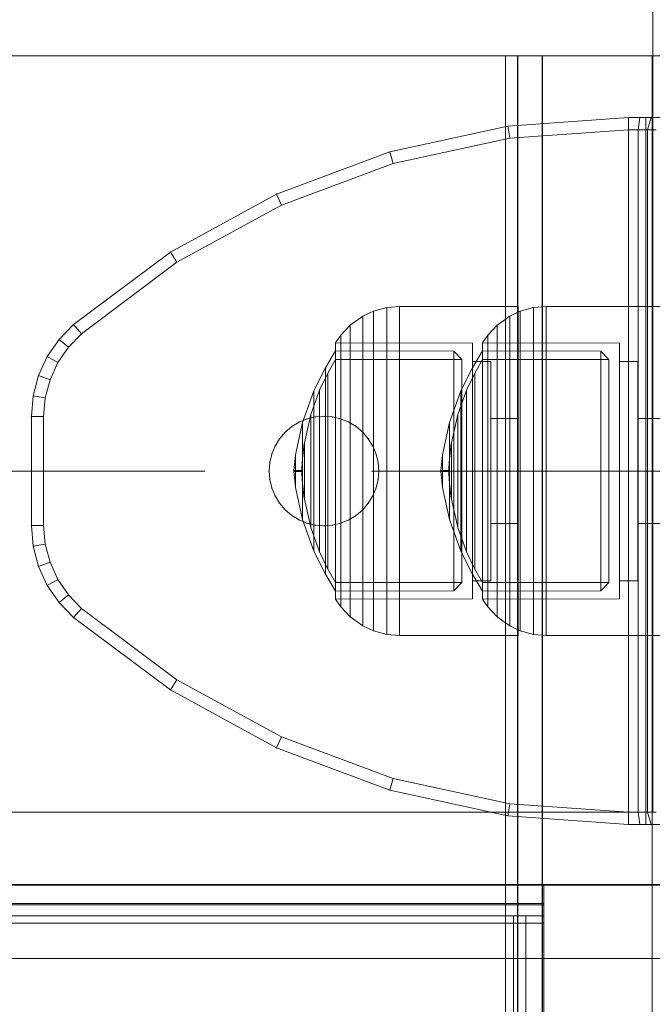
# Model space of a CAD drawing. Units: millimetres. Extents: x -1196 to 6174, y -524 to 7805.
# Drawn here: x 4535 to 4587, y 3762 to 3843 of the extents above; entities that cross this region are included whole.
import ezdxf

# ---------------------------------------------------------------- set-up
doc = ezdxf.new("R2010")
doc.units = ezdxf.units.MM
for name, pattern in [('Dashed', [56.444445, 28.222222, -28.222222]), ('Dot & Dashed', [67.027776, 35.277777, -17.638888, 0, -14.111111]), ('Wipeout_Contour', [1000, 0, -1000])]:
    doc.linetypes.add(name, pattern=pattern)
for name, color, linetype, lineweight in [('2D Drafting - General_Pen_No__101', 7, 'Continuous', 20), ('2D Drafting - General_Pen_No__62', 7, 'Continuous', 20), ('Interior - Furniture _Pen_No__101', 7, 'Continuous', 20), ('Interior - Furniture _Pen_No__87', 7, 'Continuous', 20), ('Interior - Furniture _Pen_No__89', 7, 'Continuous', 20), ('Structural - Bearing_Pen_No__69', 7, 'Continuous', 20), ('Structural - Bearing_Pen_No__87', 7, 'Continuous', 20), ('Structural - Bearing_Pen_No__89', 7, 'Continuous', 20), ('Structural - Bearing_Pen_No__90', 7, 'Continuous', 20)]:
    doc.layers.add(name, color=color, linetype=linetype, lineweight=lineweight)
for name, color, linetype in [('Dimensions', 7, 'Continuous'), ('Interior - Furniture', 7, 'Continuous'), ('Structural - Bearing', 7, 'Continuous')]:
    doc.layers.add(name, color=color, linetype=linetype)
doc.styles.get("Standard").update_dxf_attribs({"font": 'arial.ttf'})
doc.dimstyles.new('Leikkiset keinu', dxfattribs={"dimtxt": 150, "dimasz": 2.5, "dimexe": 0.06, "dimexo": 0.625, "dimtad": 0, "dimtih": 1, "dimtoh": 1, "dimdec": 0, "dimtxsty": 'Standard', "dimcen": 2.5, "dimadec": 0, "dimazin": 0, "dimtfac": 1, "dimtmove": 0, "dimatfit": 3, "dimfxl": 1, "dimarcsym": 0})

# ---------------------------------------------------------------- blocks, each defined once
blk = doc.blocks.new('Slab_13', base_point=(1842, 243))
at = {"layer": 'Structural - Bearing_Pen_No__89', "linetype": 'Continuous', "flags": 128}
blk.add_lwpolyline([(1842, 243), (1917, 243), (1917, 318), (2403, 318), (2403, 243), (2478, 243), (2478, -243), (2403, -243), (2403, -318), (1917, -318), (1917, -243), (1842, -243)], close=True, dxfattribs=at)
blk = doc.blocks.new('Wall_24', base_point=(1911, -324))
at = {"color": 254, "linetype": 'Wipeout_Contour', "lineweight": 0, "ltscale": 8736.142588}
blk.add_wipeout([(1911, -324), (2409, -324), (2403, -318), (1917, -318)], dxfattribs=at).dxf.layer = 'Structural - Bearing'
at = {"layer": 'Structural - Bearing_Pen_No__87', "linetype": 'Continuous', "flags": 128}
for points in [[(2403, -318), (1917, -318)], [(1911, -324), (2409, -324)]]:
    blk.add_lwpolyline(points, dxfattribs=at)
blk = doc.blocks.new('A06_333(1)')
at = {"layer": 'Interior - Furniture _Pen_No__101', "linetype": 'Continuous'}
for p, q in [((36.592, -29, 29), (35.219, -29, 29)), ((35.219, -29, 29), (36.592, -29, 29)), ((36.146, -29, 29), (35.276, -29, 29)), ((35.276, -29, 29), (36.146, -29, 29)), ((37.061, -29, 29), (36.146, -29, 29)), ((36.455, -30, 29), (36.146, -29, 29)), ((36.146, -29, 29), (37.061, -29, 29)), ((36.592, -87, 29), (36.592, -29, 29)), ((38, -29, 29), (36.592, -29, 29)), ((36.592, -29, 29), (36.592, -87, 29)), ((36.592, -29, 29), (38, -29, 29)), ((38, -29, 29), (37.061, -29, 29)), ((37.061, -29, 29), (38, -29, 29)), ((37.218, -30, 29), (37.061, -29, 29)), ((38, -87, 29), (38, -29, 29)), ((38, -29, 29), (38, -87, 29)), ((47.897, -29.707, 29), (38, -29, 29)), ((47.897, -29.707, 29), (38, -29, 29)), ((38, -29, 29), (47.897, -29.707, 29)), ((38, -30, 29), (38, -29, 29)), ((38, -29, 29), (47.897, -29.707, 29)), ((38, -29, 29), (38, -30, 29)), ((47.897, -29.707, 29), (47.754, -30.697, 29)), ((47.754, -30.697, 29), (47.897, -29.707, 29)), ((57.592, -31.815, 29), (47.897, -29.707, 29)), ((47.897, -29.707, 29), (57.592, -31.815, 29)), ((57.592, -31.815, 29), (47.897, -29.707, 29)), ((47.897, -29.707, 29), (57.592, -31.815, 29)), ((35.73, -30, 29), (36.455, -30, 29)), ((36.455, -30, 29), (35.73, -30, 29)), ((36.455, -86, 29), (36.455, -30, 29)), ((36.455, -30, 29), (37.218, -30, 29)), ((37.218, -30, 29), (36.455, -30, 29)), ((37.218, -30, 29), (38, -30, 29)), ((37.218, -86, 29), (37.218, -30, 29)), ((38, -30, 29), (37.218, -30, 29)), ((38, -30, 29), (38, -86, 29)), ((38, -86, 29), (38, -30, 29)), ((38, -30, 29), (47.754, -30.697, 29)), ((47.754, -30.697, 29), (38, -30, 29)), ((47.754, -30.697, 29), (57.311, -32.774, 29)), ((57.311, -32.774, 29), (47.754, -30.697, 29)), ((57.311, -32.774, 29), (57.592, -31.815, 29)), ((57.592, -31.815, 29), (57.311, -32.774, 29)), ((66.889, -35.28, 29), (57.592, -31.815, 29)), ((66.889, -35.28, 29), (57.592, -31.815, 29)), ((57.592, -31.815, 29), (66.889, -35.28, 29)), ((57.592, -31.815, 29), (66.889, -35.28, 29)), ((57.311, -32.774, 29), (66.474, -36.19, 29)), ((66.474, -36.19, 29), (57.311, -32.774, 29)), ((66.474, -36.19, 29), (66.889, -35.28, 29)), ((66.889, -35.28, 29), (66.474, -36.19, 29)), ((75.599, -40.032, 29), (66.889, -35.28, 29)), ((75.599, -40.032, 29), (66.889, -35.28, 29)), ((66.889, -35.28, 29), (75.599, -40.032, 29)), ((66.889, -35.28, 29), (75.599, -40.032, 29)), ((66.474, -36.19, 29), (75.059, -40.873, 29)), ((75.059, -40.873, 29), (66.474, -36.19, 29)), ((75.599, -40.032, 29), (75.059, -40.873, 29)), ((75.059, -40.873, 29), (75.599, -40.032, 29)), ((83.545, -45.974, 29), (75.599, -40.032, 29)), ((75.599, -40.032, 29), (83.545, -45.974, 29)), ((83.545, -45.974, 29), (75.599, -40.032, 29)), ((75.599, -40.032, 29), (83.545, -45.974, 29)), ((75.059, -40.873, 29), (82.89, -46.73, 29)), ((82.89, -46.73, 29), (75.059, -40.873, 29)), ((83.545, -45.974, 29), (82.89, -46.73, 29)), ((82.89, -46.73, 29), (83.545, -45.974, 29)), ((84.739, -47.202, 29), (83.545, -45.974, 29)), ((84.739, -47.202, 29), (83.545, -45.974, 29)), ((83.545, -45.974, 29), (84.739, -47.202, 29)), ((83.545, -45.974, 29), (84.739, -47.202, 29)), ((82.89, -46.73, 29), (83.965, -47.835, 29)), ((83.965, -47.835, 29), (82.89, -46.73, 29)), ((84.739, -47.202, 29), (83.965, -47.835, 29)), ((83.965, -47.835, 29), (84.739, -47.202, 29)), ((85.706, -48.615, 29), (84.739, -47.202, 29)), ((85.706, -48.615, 29), (84.739, -47.202, 29)), ((84.739, -47.202, 29), (85.706, -48.615, 29)), ((84.739, -47.202, 29), (85.706, -48.615, 29)), ((83.965, -47.835, 29), (84.835, -49.107, 29)), ((84.835, -49.107, 29), (83.965, -47.835, 29)), ((85.706, -48.615, 29), (84.835, -49.107, 29)), ((84.835, -49.107, 29), (85.706, -48.615, 29)), ((84.835, -49.107, 29), (85.476, -50.509, 29)), ((85.476, -50.509, 29), (84.835, -49.107, 29)), ((86.418, -50.172, 29), (85.706, -48.615, 29)), ((85.706, -48.615, 29), (86.418, -50.172, 29)), ((86.418, -50.172, 29), (85.706, -48.615, 29)), ((85.706, -48.615, 29), (86.418, -50.172, 29)), ((85.476, -50.509, 29), (86.418, -50.172, 29)), ((86.418, -50.172, 29), (85.476, -50.509, 29)), ((85.476, -50.509, 29), (85.868, -51.999, 29)), ((85.868, -51.999, 29), (85.476, -50.509, 29)), ((86.853, -51.829, 29), (86.418, -50.172, 29)), ((86.418, -50.172, 29), (86.853, -51.829, 29)), ((86.853, -51.829, 29), (86.418, -50.172, 29)), ((86.418, -50.172, 29), (86.853, -51.829, 29)), ((86.853, -51.829, 29), (85.868, -51.999, 29)), ((85.868, -51.999, 29), (86.853, -51.829, 29)), ((85.868, -51.999, 29), (86, -53.535, 29)), ((86, -53.535, 29), (85.868, -51.999, 29)), ((87, -53.535, 29), (86.853, -51.829, 29)), ((87, -53.535, 29), (86.853, -51.829, 29)), ((86.853, -51.829, 29), (87, -53.535, 29)), ((86.853, -51.829, 29), (87, -53.535, 29)), ((60.957, -53.99, 29), (60.355, -54.359, 29)), ((60.355, -54.359, 29), (60.957, -53.99, 29)), ((60.957, -53.99, 29), (60.355, -54.359, 29)), ((60.355, -54.359, 29), (60.957, -53.99, 29)), ((60.957, -53.99, 29), (61.609, -53.72, 29)), ((61.609, -53.72, 29), (60.957, -53.99, 29)), ((61.609, -53.72, 29), (60.957, -53.99, 29)), ((60.957, -53.99, 29), (61.609, -53.72, 29)), ((61.609, -53.72, 29), (62.296, -53.555, 29)), ((62.296, -53.555, 29), (61.609, -53.72, 29)), ((62.296, -53.555, 29), (61.609, -53.72, 29)), ((61.609, -53.72, 29), (62.296, -53.555, 29)), ((63, -53.5, 29), (62.296, -53.555, 29)), ((62.296, -53.555, 29), (63, -53.5, 29)), ((63, -53.5, 29), (62.296, -53.555, 29)), ((62.296, -53.555, 29), (63, -53.5, 29)), ((63.704, -53.555, 29), (63, -53.5, 29)), ((63, -53.5, 29), (63.704, -53.555, 29)), ((63, -53.5, 29), (63.704, -53.555, 29)), ((63.704, -53.555, 29), (63, -53.5, 29)), ((64.391, -53.72, 29), (63.704, -53.555, 29)), ((63.704, -53.555, 29), (64.391, -53.72, 29)), ((64.391, -53.72, 29), (63.704, -53.555, 29)), ((63.704, -53.555, 29), (64.391, -53.72, 29)), ((65.043, -53.99, 29), (64.391, -53.72, 29)), ((64.391, -53.72, 29), (65.043, -53.99, 29)), ((64.391, -53.72, 29), (65.043, -53.99, 29)), ((65.043, -53.99, 29), (64.391, -53.72, 29)), ((65.645, -54.359, 29), (65.043, -53.99, 29)), ((65.043, -53.99, 29), (65.645, -54.359, 29)), ((65.043, -53.99, 29), (65.645, -54.359, 29)), ((65.645, -54.359, 29), (65.043, -53.99, 29)), ((86, -53.535, 29), (86, -62.465, 29)), ((87, -53.535, 29), (86, -53.535, 29)), ((86, -62.465, 29), (86, -53.535, 29)), ((86, -53.535, 29), (87, -53.535, 29)), ((87, -62.465, 29), (87, -53.535, 29)), ((87, -53.535, 29), (87, -62.465, 29)), ((87, -62.465, 29), (87, -53.535, 29)), ((87, -53.535, 29), (87, -62.465, 29)), ((59.818, -54.818, 29), (59.359, -55.355, 29)), ((59.359, -55.355, 29), (59.818, -54.818, 29)), ((59.818, -54.818, 29), (59.359, -55.355, 29)), ((59.359, -55.355, 29), (59.818, -54.818, 29)), ((59.818, -54.818, 29), (60.355, -54.359, 29)), ((60.355, -54.359, 29), (59.818, -54.818, 29)), ((60.355, -54.359, 29), (59.818, -54.818, 29)), ((59.818, -54.818, 29), (60.355, -54.359, 29)), ((66.182, -54.818, 29), (65.645, -54.359, 29)), ((65.645, -54.359, 29), (66.182, -54.818, 29)), ((66.182, -54.818, 29), (65.645, -54.359, 29)), ((65.645, -54.359, 29), (66.182, -54.818, 29)), ((66.641, -55.355, 29), (66.182, -54.818, 29)), ((66.182, -54.818, 29), (66.641, -55.355, 29)), ((66.182, -54.818, 29), (66.641, -55.355, 29)), ((66.641, -55.355, 29), (66.182, -54.818, 29)), ((58.99, -55.957, 29), (59.359, -55.355, 29)), ((59.359, -55.355, 29), (58.99, -55.957, 29)), ((59.359, -55.355, 29), (58.99, -55.957, 29)), ((58.99, -55.957, 29), (59.359, -55.355, 29)), ((67.01, -55.957, 29), (66.641, -55.355, 29)), ((66.641, -55.355, 29), (67.01, -55.957, 29)), ((67.01, -55.957, 29), (66.641, -55.355, 29)), ((66.641, -55.355, 29), (67.01, -55.957, 29)), ((58.72, -56.609, 29), (58.99, -55.957, 29)), ((58.99, -55.957, 29), (58.72, -56.609, 29)), ((58.99, -55.957, 29), (58.72, -56.609, 29)), ((58.72, -56.609, 29), (58.99, -55.957, 29)), ((67.28, -56.609, 29), (67.01, -55.957, 29)), ((67.01, -55.957, 29), (67.28, -56.609, 29)), ((67.01, -55.957, 29), (67.28, -56.609, 29)), ((67.28, -56.609, 29), (67.01, -55.957, 29)), ((58.5, -58, 29), (58.555, -57.296, 29)), ((58.555, -57.296, 29), (58.5, -58, 29)), ((58.555, -57.296, 29), (58.5, -58, 29)), ((58.5, -58, 29), (58.555, -57.296, 29)), ((58.72, -56.609, 29), (58.555, -57.296, 29)), ((58.555, -57.296, 29), (58.72, -56.609, 29)), ((58.72, -56.609, 29), (58.555, -57.296, 29)), ((58.555, -57.296, 29), (58.72, -56.609, 29)), ((67.445, -57.296, 29), (67.28, -56.609, 29)), ((67.28, -56.609, 29), (67.445, -57.296, 29)), ((67.28, -56.609, 29), (67.445, -57.296, 29)), ((67.445, -57.296, 29), (67.28, -56.609, 29)), ((67.5, -58, 29), (67.445, -57.296, 29)), ((67.445, -57.296, 29), (67.5, -58, 29)), ((67.445, -57.296, 29), (67.5, -58, 29)), ((67.5, -58, 29), (67.445, -57.296, 29)), ((58.5, -58, 29), (58.555, -58.704, 29)), ((58.555, -58.704, 29), (58.5, -58, 29)), ((58.5, -58, 29), (58.555, -58.704, 29)), ((58.555, -58.704, 29), (58.5, -58, 29)), ((67.445, -58.704, 29), (67.5, -58, 29)), ((67.5, -58, 29), (67.445, -58.704, 29)), ((67.5, -58, 29), (67.445, -58.704, 29)), ((67.445, -58.704, 29), (67.5, -58, 29)), ((58.72, -59.391, 29), (58.555, -58.704, 29)), ((58.555, -58.704, 29), (58.72, -59.391, 29)), ((58.555, -58.704, 29), (58.72, -59.391, 29)), ((58.72, -59.391, 29), (58.555, -58.704, 29)), ((67.28, -59.391, 29), (67.445, -58.704, 29)), ((67.445, -58.704, 29), (67.28, -59.391, 29)), ((67.28, -59.391, 29), (67.445, -58.704, 29)), ((67.445, -58.704, 29), (67.28, -59.391, 29)), ((58.99, -60.043, 29), (58.72, -59.391, 29)), ((58.72, -59.391, 29), (58.99, -60.043, 29)), ((58.72, -59.391, 29), (58.99, -60.043, 29)), ((58.99, -60.043, 29), (58.72, -59.391, 29)), ((67.01, -60.043, 29), (67.28, -59.391, 29)), ((67.28, -59.391, 29), (67.01, -60.043, 29)), ((67.28, -59.391, 29), (67.01, -60.043, 29)), ((67.01, -60.043, 29), (67.28, -59.391, 29)), ((58.99, -60.043, 29), (59.359, -60.645, 29)), ((59.359, -60.645, 29), (58.99, -60.043, 29)), ((58.99, -60.043, 29), (59.359, -60.645, 29)), ((59.359, -60.645, 29), (58.99, -60.043, 29)), ((66.641, -60.645, 29), (67.01, -60.043, 29)), ((67.01, -60.043, 29), (66.641, -60.645, 29)), ((67.01, -60.043, 29), (66.641, -60.645, 29)), ((66.641, -60.645, 29), (67.01, -60.043, 29)), ((59.818, -61.182, 29), (59.359, -60.645, 29)), ((59.359, -60.645, 29), (59.818, -61.182, 29)), ((59.359, -60.645, 29), (59.818, -61.182, 29)), ((59.818, -61.182, 29), (59.359, -60.645, 29)), ((59.818, -61.182, 29), (60.355, -61.641, 29)), ((60.355, -61.641, 29), (59.818, -61.182, 29)), ((59.818, -61.182, 29), (60.355, -61.641, 29)), ((60.355, -61.641, 29), (59.818, -61.182, 29)), ((65.645, -61.641, 29), (66.182, -61.182, 29)), ((66.182, -61.182, 29), (65.645, -61.641, 29)), ((66.182, -61.182, 29), (65.645, -61.641, 29)), ((65.645, -61.641, 29), (66.182, -61.182, 29)), ((66.182, -61.182, 29), (66.641, -60.645, 29)), ((66.641, -60.645, 29), (66.182, -61.182, 29)), ((66.182, -61.182, 29), (66.641, -60.645, 29)), ((66.641, -60.645, 29), (66.182, -61.182, 29)), ((60.957, -62.01, 29), (60.355, -61.641, 29)), ((60.355, -61.641, 29), (60.957, -62.01, 29)), ((60.355, -61.641, 29), (60.957, -62.01, 29)), ((60.957, -62.01, 29), (60.355, -61.641, 29)), ((61.609, -62.28, 29), (60.957, -62.01, 29)), ((60.957, -62.01, 29), (61.609, -62.28, 29)), ((60.957, -62.01, 29), (61.609, -62.28, 29)), ((61.609, -62.28, 29), (60.957, -62.01, 29)), ((64.391, -62.28, 29), (65.043, -62.01, 29)), ((65.043, -62.01, 29), (64.391, -62.28, 29)), ((65.043, -62.01, 29), (64.391, -62.28, 29)), ((64.391, -62.28, 29), (65.043, -62.01, 29)), ((65.043, -62.01, 29), (65.645, -61.641, 29)), ((65.645, -61.641, 29), (65.043, -62.01, 29)), ((65.043, -62.01, 29), (65.645, -61.641, 29)), ((65.645, -61.641, 29), (65.043, -62.01, 29)), ((61.609, -62.28, 29), (62.296, -62.445, 29)), ((62.296, -62.445, 29), (61.609, -62.28, 29)), ((61.609, -62.28, 29), (62.296, -62.445, 29)), ((62.296, -62.445, 29), (61.609, -62.28, 29)), ((63, -62.5, 29), (62.296, -62.445, 29)), ((62.296, -62.445, 29), (63, -62.5, 29)), ((62.296, -62.445, 29), (63, -62.5, 29)), ((63, -62.5, 29), (62.296, -62.445, 29)), ((63, -62.5, 29), (63.704, -62.445, 29)), ((63.704, -62.445, 29), (63, -62.5, 29)), ((63, -62.5, 29), (63.704, -62.445, 29)), ((63.704, -62.445, 29), (63, -62.5, 29)), ((63.704, -62.445, 29), (64.391, -62.28, 29)), ((64.391, -62.28, 29), (63.704, -62.445, 29)), ((64.391, -62.28, 29), (63.704, -62.445, 29)), ((63.704, -62.445, 29), (64.391, -62.28, 29)), ((86, -62.465, 29), (85.868, -64.001, 29)), ((85.868, -64.001, 29), (86, -62.465, 29)), ((87, -62.465, 29), (86, -62.465, 29)), ((86, -62.465, 29), (87, -62.465, 29)), ((86.853, -64.171, 29), (87, -62.465, 29)), ((86.853, -64.171, 29), (87, -62.465, 29)), ((87, -62.465, 29), (86.853, -64.171, 29)), ((87, -62.465, 29), (86.853, -64.171, 29)), ((85.868, -64.001, 29), (85.476, -65.491, 29)), ((85.476, -65.491, 29), (85.868, -64.001, 29)), ((86.853, -64.171, 29), (85.868, -64.001, 29)), ((85.868, -64.001, 29), (86.853, -64.171, 29)), ((86.418, -65.828, 29), (86.853, -64.171, 29)), ((86.418, -65.828, 29), (86.853, -64.171, 29)), ((86.853, -64.171, 29), (86.418, -65.828, 29)), ((86.853, -64.171, 29), (86.418, -65.828, 29)), ((85.476, -65.491, 29), (84.835, -66.893, 29)), ((84.835, -66.893, 29), (85.476, -65.491, 29)), ((85.476, -65.491, 29), (86.418, -65.828, 29)), ((86.418, -65.828, 29), (85.476, -65.491, 29)), ((85.706, -67.385, 29), (86.418, -65.828, 29)), ((86.418, -65.828, 29), (85.706, -67.385, 29)), ((85.706, -67.385, 29), (86.418, -65.828, 29)), ((86.418, -65.828, 29), (85.706, -67.385, 29)), ((84.835, -66.893, 29), (83.965, -68.165, 29)), ((83.965, -68.165, 29), (84.835, -66.893, 29)), ((85.706, -67.385, 29), (84.835, -66.893, 29)), ((84.835, -66.893, 29), (85.706, -67.385, 29)), ((84.739, -68.798, 29), (85.706, -67.385, 29)), ((85.706, -67.385, 29), (84.739, -68.798, 29)), ((84.739, -68.798, 29), (85.706, -67.385, 29)), ((85.706, -67.385, 29), (84.739, -68.798, 29)), ((83.965, -68.165, 29), (82.89, -69.27, 29)), ((82.89, -69.27, 29), (83.965, -68.165, 29)), ((84.739, -68.798, 29), (83.965, -68.165, 29)), ((82.89, -69.27, 29), (75.059, -75.127, 29)), ((75.059, -75.127, 29), (82.89, -69.27, 29)), ((83.545, -70.026, 29), (82.89, -69.27, 29)), ((82.89, -69.27, 29), (83.545, -70.026, 29)), ((83.545, -70.026, 29), (84.739, -68.798, 29)), ((83.545, -70.026, 29), (84.739, -68.798, 29)), ((84.739, -68.798, 29), (83.545, -70.026, 29)), ((84.739, -68.798, 29), (83.545, -70.026, 29)), ((75.599, -75.968, 29), (83.545, -70.026, 29)), ((75.599, -75.968, 29), (83.545, -70.026, 29)), ((83.545, -70.026, 29), (75.599, -75.968, 29)), ((83.545, -70.026, 29), (75.599, -75.968, 29)), ((75.059, -75.127, 29), (66.474, -79.81, 29)), ((66.474, -79.81, 29), (75.059, -75.127, 29)), ((75.059, -75.127, 29), (75.599, -75.968, 29)), ((75.599, -75.968, 29), (75.059, -75.127, 29)), ((66.889, -80.72, 29), (75.599, -75.968, 29)), ((75.599, -75.968, 29), (66.889, -80.72, 29)), ((66.889, -80.72, 29), (75.599, -75.968, 29)), ((75.599, -75.968, 29), (66.889, -80.72, 29)), ((66.474, -79.81, 29), (57.311, -83.226, 29)), ((57.311, -83.226, 29), (66.474, -79.81, 29)), ((66.889, -80.72, 29), (66.474, -79.81, 29)), ((66.474, -79.81, 29), (66.889, -80.72, 29)), ((57.592, -84.185, 29), (66.889, -80.72, 29)), ((57.592, -84.185, 29), (66.889, -80.72, 29)), ((66.889, -80.72, 29), (57.592, -84.185, 29)), ((66.889, -80.72, 29), (57.592, -84.185, 29)), ((57.311, -83.226, 29), (47.754, -85.303, 29)), ((47.754, -85.303, 29), (57.311, -83.226, 29)), ((57.592, -84.185, 29), (57.311, -83.226, 29)), ((57.311, -83.226, 29), (57.592, -84.185, 29)), ((47.897, -86.293, 29), (57.592, -84.185, 29)), ((47.897, -86.293, 29), (57.592, -84.185, 29)), ((57.592, -84.185, 29), (47.897, -86.293, 29)), ((57.592, -84.185, 29), (47.897, -86.293, 29)), ((47.754, -85.303, 29), (38, -86, 29)), ((38, -86, 29), (47.754, -85.303, 29)), ((47.754, -85.303, 29), (47.897, -86.293, 29)), ((47.897, -86.293, 29), (47.754, -85.303, 29)), ((36.455, -86, 29), (35.73, -86, 29)), ((35.73, -86, 29), (36.455, -86, 29)), ((36.146, -87, 29), (36.455, -86, 29)), ((37.218, -86, 29), (36.455, -86, 29)), ((36.455, -86, 29), (37.218, -86, 29)), ((37.061, -87, 29), (37.218, -86, 29)), ((38, -86, 29), (37.218, -86, 29)), ((37.218, -86, 29), (38, -86, 29)), ((38, -87, 29), (38, -86, 29)), ((38, -86, 29), (38, -87, 29)), ((38, -87, 29), (47.897, -86.293, 29)), ((47.897, -86.293, 29), (38, -87, 29)), ((38, -87, 29), (47.897, -86.293, 29)), ((47.897, -86.293, 29), (38, -87, 29)), ((35.219, -87, 29), (36.592, -87, 29)), ((36.592, -87, 29), (35.219, -87, 29)), ((35.276, -87, 29), (36.146, -87, 29)), ((36.146, -87, 29), (35.276, -87, 29)), ((36.146, -87, 29), (37.061, -87, 29)), ((37.061, -87, 29), (36.146, -87, 29)), ((36.592, -87, 29), (38, -87, 29)), ((38, -87, 29), (36.592, -87, 29)), ((37.061, -87, 29), (38, -87, 29)), ((38, -87, 29), (37.061, -87, 29))]:
    blk.add_line(p, q, dxfattribs=at)
for p in [(38, -29, 29), (38, -29, 29), (47.897, -29.707, 29), (47.897, -29.707, 29), (57.592, -31.815, 29), (57.592, -31.815, 29), (66.889, -35.28, 29), (66.889, -35.28, 29), (75.599, -40.032, 29), (75.599, -40.032, 29), (83.545, -45.974, 29), (83.545, -45.974, 29), (84.739, -47.202, 29), (84.739, -47.202, 29), (85.706, -48.615, 29), (85.706, -48.615, 29), (86.418, -50.172, 29), (86.418, -50.172, 29), (86.853, -51.829, 29), (86.853, -51.829, 29), (60.957, -53.99, 29), (61.609, -53.72, 29), (62.296, -53.555, 29), (63, -53.5, 29), (63, -53.5, 29), (63.704, -53.555, 29), (64.391, -53.72, 29), (65.043, -53.99, 29), (87, -53.535, 29), (87, -53.535, 29), (59.818, -54.818, 29), (60.355, -54.359, 29), (65.645, -54.359, 29), (66.182, -54.818, 29), (59.359, -55.355, 29), (66.641, -55.355, 29), (58.99, -55.957, 29), (67.01, -55.957, 29), (58.555, -57.296, 29), (58.72, -56.609, 29), (67.28, -56.609, 29), (67.445, -57.296, 29), (58.5, -58, 29), (67.5, -58, 29), (58.555, -58.704, 29), (67.445, -58.704, 29), (58.72, -59.391, 29), (67.28, -59.391, 29), (58.99, -60.043, 29), (67.01, -60.043, 29), (59.359, -60.645, 29), (59.818, -61.182, 29), (66.182, -61.182, 29), (66.641, -60.645, 29), (60.355, -61.641, 29), (60.957, -62.01, 29), (65.043, -62.01, 29), (65.645, -61.641, 29), (61.609, -62.28, 29), (62.296, -62.445, 29), (63, -62.5, 29), (63, -62.5, 29), (63.704, -62.445, 29), (64.391, -62.28, 29), (87, -62.465, 29), (87, -62.465, 29), (86.853, -64.171, 29), (86.853, -64.171, 29), (86.418, -65.828, 29), (86.418, -65.828, 29), (85.706, -67.385, 29), (85.706, -67.385, 29), (84.739, -68.798, 29), (84.739, -68.798, 29), (83.545, -70.026, 29), (83.545, -70.026, 29), (75.599, -75.968, 29), (75.599, -75.968, 29), (66.889, -80.72, 29), (66.889, -80.72, 29), (57.592, -84.185, 29), (57.592, -84.185, 29), (47.897, -86.293, 29), (47.897, -86.293, 29), (38, -87, 29), (38, -87, 29)]:
    blk.add_point(p, dxfattribs=at)
blk = doc.blocks.new('00_SL80_nerza_1707_new')
at = {"layer": 'Interior - Furniture _Pen_No__87', "linetype": 'Continuous'}
for p, q in [((1243.798, 2.5), (1401.095, 2.5)), ((1243.798, 1.5), (1401.095, 1.5)), ((1243.798, 0), (1401.095, 0))]:
    blk.add_line(p, q, dxfattribs=at)
at = {"layer": 'Interior - Furniture _Pen_No__89', "linetype": 'Continuous'}
for p, q in [((1400.495, 468), (1400.495, 0)), ((1401.095, 468), (1401.095, 0)), ((1401.994, 468), (1401.994, 0)), ((1402.095, 468), (1402.095, 0)), ((1402.096, 468), (1402.096, 0)), ((1403.595, 468), (1403.595, 0)), ((1403.595, 468), (1403.595, 0)), ((1401.994, 0), (1400.495, 0)), ((1401.314, 0), (1401.095, 0)), ((1401.744, 0), (1401.314, 0)), ((1402.155, 0), (1401.744, 0)), ((1401.994, 0), (1401.995, 0)), ((1402.096, 0), (1401.995, 0)), ((1403.595, 0), (1402.096, 0)), ((1402.534, 0), (1402.155, 0)), ((1403.151, 0), (1402.869, 0)), ((1403.369, 0), (1403.151, 0)), ((1403.519, 0), (1403.369, 0)), ((1403.595, 0), (1403.519, 0)), ((1403.595, 0), (1403.595, 0))]:
    blk.add_line(p, q, dxfattribs=at)
blk = doc.blocks.new('00_100101_mice_black')
at = {"layer": 'Interior - Furniture _Pen_No__87', "linetype": 'Continuous'}
for p, q in [((12.16, 18.262), (9.531, 17.689)), ((12.2, 18.262), (12.16, 18.262)), ((13.45, 18.402), (12.2, 18.266)), ((12.281, 18.262), (12.2, 18.262)), ((12.398, 18.262), (12.281, 18.262)), ((12.549, 18.262), (12.398, 18.262)), ((12.728, 18.262), (12.549, 18.262)), ((12.931, 18.262), (12.728, 18.262)), ((13.152, 18.262), (12.931, 18.262)), ((13.383, 18.262), (13.152, 18.262)), ((13.383, 18.262), (13.617, 18.262)), ((13.617, 18.262), (13.383, 18.262)), ((13.45, 17.747), (13.45, 18.402)), ((13.471, 18.402), (13.459, 18.402)), ((13.487, 18.402), (13.471, 18.402)), ((13.504, 18.402), (13.487, 18.402)), ((13.496, 18.402), (13.504, 18.402)), ((13.521, 18.402), (13.504, 18.402)), ((13.535, 18.402), (13.521, 18.402)), ((13.535, 18.402), (13.541, 18.402)), ((13.55, 17.747), (13.55, 18.402)), ((13.55, 18.402), (14.8, 18.266)), ((13.848, 18.262), (13.617, 18.262)), ((14.069, 18.262), (13.848, 18.262)), ((14.272, 18.262), (14.069, 18.262)), ((14.451, 18.262), (14.272, 18.262)), ((14.602, 18.262), (14.451, 18.262)), ((14.719, 18.262), (14.602, 18.262)), ((14.8, 18.262), (14.719, 18.262)), ((14.84, 18.262), (14.8, 18.262)), ((14.84, 18.262), (17.469, 17.689)), ((6.873, 16.302), (8.871, 17.02)), ((9.531, 17.689), (6.922, 16.755)), ((8.871, 17.02), (11.177, 17.542)), ((9.012, 17.02), (8.871, 17.02)), ((9.289, 17.02), (9.012, 17.02)), ((9.694, 17.02), (9.289, 17.02)), ((9.652, 17.689), (9.531, 17.689)), ((9.889, 17.689), (9.652, 17.689)), ((10.214, 17.02), (9.694, 17.02)), ((10.237, 17.689), (9.889, 17.689)), ((10.835, 17.02), (10.214, 17.02)), ((10.683, 17.689), (10.237, 17.689)), ((11.215, 17.689), (10.683, 17.689)), ((11.536, 17.02), (10.835, 17.02)), ((11.247, 17.542), (11.177, 17.542)), ((11.816, 17.689), (11.215, 17.689)), ((11.247, 17.55), (12.51, 17.704)), ((11.386, 17.542), (11.247, 17.542)), ((11.59, 17.542), (11.386, 17.542)), ((12.297, 17.02), (11.536, 17.02)), ((11.851, 17.542), (11.59, 17.542)), ((12.469, 17.689), (11.816, 17.689)), ((12.162, 17.542), (11.851, 17.542)), ((12.514, 17.542), (12.162, 17.542)), ((13.095, 17.02), (12.297, 17.02)), ((13.153, 17.689), (12.469, 17.689)), ((12.54, 17.704), (12.51, 17.704)), ((12.896, 17.542), (12.514, 17.542)), ((12.6, 17.704), (12.54, 17.704)), ((12.686, 17.704), (12.6, 17.704)), ((12.686, 17.712), (13.45, 17.747)), ((12.798, 17.704), (12.686, 17.704)), ((12.93, 17.704), (12.798, 17.704)), ((13.297, 17.542), (12.896, 17.542)), ((13.08, 17.704), (12.93, 17.704)), ((13.243, 17.704), (13.08, 17.704)), ((13.095, 17.02), (13.905, 17.02)), ((13.905, 17.02), (13.095, 17.02)), ((13.153, 17.689), (13.847, 17.689)), ((13.847, 17.689), (13.153, 17.689)), ((13.413, 17.704), (13.243, 17.704)), ((13.297, 17.542), (13.703, 17.542)), ((13.703, 17.542), (13.297, 17.542)), ((13.413, 17.704), (13.587, 17.704)), ((13.587, 17.704), (13.413, 17.704)), ((13.471, 17.747), (13.459, 17.747)), ((13.487, 17.747), (13.471, 17.747)), ((13.504, 17.747), (13.487, 17.747)), ((13.496, 17.747), (13.504, 17.747)), ((13.521, 17.747), (13.504, 17.747)), ((13.535, 17.747), (13.521, 17.747)), ((13.535, 17.747), (13.541, 17.747)), ((14.314, 17.712), (13.55, 17.747)), ((13.757, 17.704), (13.587, 17.704)), ((14.104, 17.542), (13.703, 17.542)), ((13.92, 17.704), (13.757, 17.704)), ((14.531, 17.689), (13.847, 17.689)), ((14.703, 17.02), (13.905, 17.02)), ((14.07, 17.704), (13.92, 17.704)), ((14.202, 17.704), (14.07, 17.704)), ((14.486, 17.542), (14.104, 17.542)), ((14.314, 17.704), (14.202, 17.704)), ((14.4, 17.704), (14.314, 17.704)), ((14.46, 17.704), (14.4, 17.704)), ((14.49, 17.704), (14.46, 17.704)), ((14.838, 17.542), (14.486, 17.542)), ((15.753, 17.55), (14.49, 17.704)), ((15.184, 17.689), (14.531, 17.689)), ((15.464, 17.02), (14.703, 17.02)), ((15.149, 17.542), (14.838, 17.542)), ((15.41, 17.542), (15.149, 17.542)), ((15.785, 17.689), (15.184, 17.689)), ((15.614, 17.542), (15.41, 17.542)), ((16.165, 17.02), (15.464, 17.02)), ((15.753, 17.542), (15.614, 17.542)), ((15.823, 17.542), (15.753, 17.542)), ((16.317, 17.689), (15.785, 17.689)), ((18.129, 17.02), (15.823, 17.542)), ((16.786, 17.02), (16.165, 17.02)), ((16.763, 17.689), (16.317, 17.689)), ((17.111, 17.689), (16.763, 17.689)), ((17.306, 17.02), (16.786, 17.02)), ((17.348, 17.689), (17.111, 17.689)), ((17.711, 17.02), (17.306, 17.02)), ((17.469, 17.689), (17.348, 17.689)), ((17.469, 17.689), (20.078, 16.755)), ((17.988, 17.02), (17.711, 17.02)), ((18.129, 17.02), (17.988, 17.02)), ((20.127, 16.302), (18.129, 17.02)), ((6.922, 16.755), (5.024, 15.817)), ((5.459, 15.626), (6.873, 16.302)), ((7.075, 16.302), (6.873, 16.302)), ((7.122, 16.755), (6.922, 16.755)), ((7.471, 16.302), (7.075, 16.302)), ((7.515, 16.755), (7.122, 16.755)), ((8.051, 16.302), (7.471, 16.302)), ((8.091, 16.755), (7.515, 16.755)), ((8.796, 16.302), (8.051, 16.302)), ((8.831, 16.755), (8.091, 16.755)), ((9.685, 16.302), (8.796, 16.302)), ((9.713, 16.755), (8.831, 16.755)), ((10.689, 16.302), (9.685, 16.302)), ((10.709, 16.755), (9.713, 16.755)), ((11.778, 16.302), (10.689, 16.302)), ((11.791, 16.755), (10.709, 16.755)), ((12.92, 16.302), (11.778, 16.302)), ((12.924, 16.755), (11.791, 16.755)), ((12.92, 16.302), (14.08, 16.302)), ((14.08, 16.302), (12.92, 16.302)), ((12.924, 16.755), (14.076, 16.755)), ((14.076, 16.755), (12.924, 16.755)), ((15.209, 16.755), (14.076, 16.755)), ((15.222, 16.302), (14.08, 16.302)), ((16.291, 16.755), (15.209, 16.755)), ((16.311, 16.302), (15.222, 16.302)), ((17.287, 16.755), (16.291, 16.755)), ((17.315, 16.302), (16.311, 16.302)), ((18.169, 16.755), (17.287, 16.755)), ((18.204, 16.302), (17.315, 16.302)), ((18.909, 16.755), (18.169, 16.755)), ((18.949, 16.302), (18.204, 16.302)), ((19.485, 16.755), (18.909, 16.755)), ((19.529, 16.302), (18.949, 16.302)), ((19.878, 16.755), (19.485, 16.755)), ((19.925, 16.302), (19.529, 16.302)), ((20.078, 16.755), (19.878, 16.755)), ((20.127, 16.302), (19.925, 16.302)), ((20.078, 16.755), (21.976, 15.817)), ((21.541, 15.626), (20.127, 16.302)), ((5.024, 15.817), (3.651, 14.98)), ((4.343, 14.981), (5.459, 15.626)), ((5.282, 15.817), (5.024, 15.817)), ((5.789, 15.817), (5.282, 15.817)), ((5.704, 15.626), (5.459, 15.626)), ((6.185, 15.626), (5.704, 15.626)), ((6.531, 15.817), (5.789, 15.817)), ((6.888, 15.626), (6.185, 15.626)), ((7.484, 15.817), (6.531, 15.817)), ((7.793, 15.626), (6.888, 15.626)), ((8.62, 15.817), (7.484, 15.817)), ((8.871, 15.626), (7.793, 15.626)), ((9.904, 15.817), (8.62, 15.817)), ((10.089, 15.626), (8.871, 15.626)), ((11.298, 15.817), (9.904, 15.817)), ((11.411, 15.626), (10.089, 15.626)), ((12.758, 15.817), (11.298, 15.817)), ((12.797, 15.626), (11.411, 15.626)), ((12.758, 15.817), (14.242, 15.817)), ((14.242, 15.817), (12.758, 15.817)), ((12.797, 15.626), (14.203, 15.626)), ((14.203, 15.626), (12.797, 15.626)), ((15.589, 15.626), (14.203, 15.626)), ((15.702, 15.817), (14.242, 15.817)), ((16.911, 15.626), (15.589, 15.626)), ((17.096, 15.817), (15.702, 15.817)), ((18.129, 15.626), (16.911, 15.626)), ((18.38, 15.817), (17.096, 15.817)), ((19.207, 15.626), (18.129, 15.626)), ((19.516, 15.817), (18.38, 15.817)), ((20.112, 15.626), (19.207, 15.626)), ((20.469, 15.817), (19.516, 15.817)), ((20.815, 15.626), (20.112, 15.626)), ((21.211, 15.817), (20.469, 15.817)), ((21.296, 15.626), (20.815, 15.626)), ((21.718, 15.817), (21.211, 15.817)), ((21.541, 15.626), (21.296, 15.626)), ((22.657, 14.981), (21.541, 15.626)), ((21.976, 15.817), (21.718, 15.817)), ((21.976, 15.817), (23.349, 14.98)), ((2.342, 14.546), (1.525, 13.778)), ((2.978, 14.98), (2.342, 14.546)), ((2.681, 14.546), (2.342, 14.546)), ((3.348, 14.546), (2.681, 14.546)), ((3, 3.75), (2.978, 14.98)), ((3.297, 14.98), (2.978, 14.98)), ((3.927, 14.98), (3.297, 14.98)), ((4.325, 14.546), (3.348, 14.546)), ((3.95, 14.98), (3.651, 14.98)), ((3.651, 14.98), (3.661, 5.283)), ((4.848, 14.98), (3.927, 14.98)), ((4.539, 14.98), (3.95, 14.98)), ((5.58, 14.546), (4.325, 14.546)), ((4.355, 4.613), (4.343, 14.981)), ((5.401, 14.98), (4.539, 14.98)), ((6.031, 14.98), (4.848, 14.98)), ((6.509, 14.98), (5.401, 14.98)), ((7.075, 14.546), (5.58, 14.546)), ((7.442, 14.98), (6.031, 14.98)), ((7.829, 14.98), (6.509, 14.98)), ((8.766, 14.546), (7.075, 14.546)), ((9.036, 14.98), (7.442, 14.98)), ((9.322, 14.98), (7.829, 14.98)), ((10.601, 14.546), (8.766, 14.546)), ((10.766, 14.98), (9.036, 14.98)), ((10.941, 14.98), (9.322, 14.98)), ((12.524, 14.546), (10.601, 14.546)), ((12.579, 14.98), (10.766, 14.98)), ((12.638, 14.98), (10.941, 14.98)), ((12.524, 14.546), (14.476, 14.546)), ((14.476, 14.546), (12.524, 14.546)), ((14.421, 14.98), (12.579, 14.98)), ((14.362, 14.98), (12.638, 14.98)), ((16.059, 14.98), (14.362, 14.98)), ((16.234, 14.98), (14.421, 14.98)), ((16.399, 14.546), (14.476, 14.546)), ((17.678, 14.98), (16.059, 14.98)), ((17.964, 14.98), (16.234, 14.98)), ((18.234, 14.546), (16.399, 14.546)), ((19.171, 14.98), (17.678, 14.98)), ((19.558, 14.98), (17.964, 14.98)), ((19.925, 14.546), (18.234, 14.546)), ((20.491, 14.98), (19.171, 14.98)), ((20.969, 14.98), (19.558, 14.98)), ((21.42, 14.546), (19.925, 14.546)), ((21.599, 14.98), (20.491, 14.98)), ((22.152, 14.98), (20.969, 14.98)), ((22.675, 14.546), (21.42, 14.546)), ((22.461, 14.98), (21.599, 14.98)), ((23.073, 14.98), (22.152, 14.98)), ((23.05, 14.98), (22.461, 14.98)), ((22.645, 4.613), (22.657, 14.981)), ((23.652, 14.546), (22.675, 14.546)), ((23.349, 14.98), (23.05, 14.98)), ((23.703, 14.98), (23.073, 14.98)), ((23.349, 14.98), (23.339, 5.283)), ((24.319, 14.546), (23.652, 14.546)), ((24.022, 14.98), (23.703, 14.98)), ((24, 3.75), (24.022, 14.98)), ((24.022, 14.98), (24.658, 14.546)), ((24.658, 14.546), (24.319, 14.546)), ((24.658, 14.546), (25.475, 13.778)), ((1.525, 13.778), (0.786, 12.74)), ((1.889, 13.778), (1.525, 13.778)), ((2.605, 13.778), (1.889, 13.778)), ((3.653, 13.778), (2.605, 13.778)), ((5, 13.778), (3.653, 13.778)), ((6.605, 13.778), (5, 13.778)), ((8.42, 13.778), (6.605, 13.778)), ((10.389, 13.778), (8.42, 13.778)), ((12.452, 13.778), (10.389, 13.778)), ((12.452, 13.778), (14.548, 13.778)), ((14.548, 13.778), (12.452, 13.778)), ((16.611, 13.778), (14.548, 13.778)), ((18.58, 13.778), (16.611, 13.778)), ((20.395, 13.778), (18.58, 13.778)), ((22, 13.778), (20.395, 13.778)), ((23.347, 13.778), (22, 13.778)), ((24.395, 13.778), (23.347, 13.778)), ((25.111, 13.778), (24.395, 13.778)), ((25.475, 13.778), (25.111, 13.778)), ((25.475, 13.778), (26.214, 12.74)), ((0.786, 12.74), (0.386, 11.883)), ((1.172, 12.74), (0.786, 12.74)), ((1.933, 12.74), (1.172, 12.74)), ((3.045, 12.74), (1.933, 12.74)), ((4.475, 12.74), (3.045, 12.74)), ((6.18, 12.74), (4.475, 12.74)), ((8.106, 12.74), (6.18, 12.74)), ((10.197, 12.74), (8.106, 12.74)), ((12.388, 12.74), (10.197, 12.74)), ((12.388, 12.74), (14.612, 12.74)), ((14.612, 12.74), (12.388, 12.74)), ((16.803, 12.74), (14.612, 12.74)), ((18.894, 12.74), (16.803, 12.74)), ((20.82, 12.74), (18.894, 12.74)), ((22.525, 12.74), (20.82, 12.74)), ((23.955, 12.74), (22.525, 12.74)), ((25.067, 12.74), (23.955, 12.74)), ((25.828, 12.74), (25.067, 12.74)), ((26.214, 12.74), (25.828, 12.74)), ((26.214, 12.74), (26.614, 11.883)), ((0.386, 11.883), (0.089, 10.789)), ((0.785, 11.883), (0.386, 11.883)), ((1.57, 11.883), (0.785, 11.883)), ((2.717, 11.883), (1.57, 11.883)), ((4.192, 11.883), (2.717, 11.883)), ((5.95, 11.883), (4.192, 11.883)), ((7.937, 11.883), (5.95, 11.883)), ((10.093, 11.883), (7.937, 11.883)), ((12.353, 11.883), (10.093, 11.883)), ((12.353, 11.883), (14.647, 11.883)), ((14.647, 11.883), (12.353, 11.883)), ((16.907, 11.883), (14.647, 11.883)), ((19.063, 11.883), (16.907, 11.883)), ((21.05, 11.883), (19.063, 11.883)), ((22.808, 11.883), (21.05, 11.883)), ((24.283, 11.883), (22.808, 11.883)), ((25.43, 11.883), (24.283, 11.883)), ((26.215, 11.883), (25.43, 11.883)), ((26.614, 11.883), (26.215, 11.883)), ((26.614, 11.883), (26.911, 10.789)), ((0.089, 10.789), (0, 9.75)), ((0.497, 10.789), (0.089, 10.789)), ((1.299, 10.789), (0.497, 10.789)), ((2.473, 10.789), (1.299, 10.789)), ((3.981, 10.789), (2.473, 10.789)), ((5.779, 10.789), (3.981, 10.789)), ((7.811, 10.789), (5.779, 10.789)), ((10.016, 10.789), (7.811, 10.789)), ((12.327, 10.789), (10.016, 10.789)), ((12.327, 10.789), (14.673, 10.789)), ((14.673, 10.789), (12.327, 10.789)), ((16.984, 10.789), (14.673, 10.789)), ((19.189, 10.789), (16.984, 10.789)), ((21.221, 10.789), (19.189, 10.789)), ((23.019, 10.789), (21.221, 10.789)), ((24.527, 10.789), (23.019, 10.789)), ((25.701, 10.789), (24.527, 10.789)), ((26.503, 10.789), (25.701, 10.789)), ((26.911, 10.789), (26.503, 10.789)), ((26.911, 10.789), (27, 9.75)), ((0.41, 9.75), (0, 9.75)), ((0, 9.75), (0, 0)), ((1.218, 9.75), (0.41, 9.75)), ((2.399, 9.75), (1.218, 9.75)), ((3.918, 9.75), (2.399, 9.75)), ((5.727, 9.75), (3.918, 9.75)), ((7.773, 9.75), (5.727, 9.75)), ((9.993, 9.75), (7.773, 9.75)), ((12.319, 9.75), (9.993, 9.75)), ((12.319, 9.75), (14.681, 9.75)), ((14.681, 9.75), (12.319, 9.75)), ((17.007, 9.75), (14.681, 9.75)), ((19.227, 9.75), (17.007, 9.75)), ((21.273, 9.75), (19.227, 9.75)), ((23.082, 9.75), (21.273, 9.75)), ((24.601, 9.75), (23.082, 9.75)), ((25.782, 9.75), (24.601, 9.75)), ((26.59, 9.75), (25.782, 9.75)), ((27, 9.75), (26.59, 9.75)), ((27, 9.75), (27, 0)), ((3.661, 5.283), (4.355, 4.613)), ((3.96, 5.283), (3.661, 5.283)), ((4.549, 5.283), (3.96, 5.283)), ((5.41, 5.283), (4.549, 5.283)), ((6.516, 5.283), (5.41, 5.283)), ((7.835, 5.283), (6.516, 5.283)), ((9.326, 5.283), (7.835, 5.283)), ((10.944, 5.283), (9.326, 5.283)), ((12.639, 5.283), (10.944, 5.283)), ((12.639, 5.283), (14.361, 5.283)), ((14.361, 5.283), (12.639, 5.283)), ((16.056, 5.283), (14.361, 5.283)), ((17.674, 5.283), (16.056, 5.283)), ((19.165, 5.283), (17.674, 5.283)), ((20.484, 5.283), (19.165, 5.283)), ((21.59, 5.283), (20.484, 5.283)), ((22.451, 5.283), (21.59, 5.283)), ((23.04, 5.283), (22.451, 5.283)), ((23.339, 5.283), (22.645, 4.613)), ((23.339, 5.283), (23.04, 5.283)), ((4.632, 4.613), (4.355, 4.613)), ((5.18, 4.613), (4.632, 4.613)), ((5.98, 4.613), (5.18, 4.613)), ((7.009, 4.613), (5.98, 4.613)), ((8.234, 4.613), (7.009, 4.613)), ((9.62, 4.613), (8.234, 4.613)), ((11.124, 4.613), (9.62, 4.613)), ((12.7, 4.613), (11.124, 4.613)), ((12.7, 4.613), (14.3, 4.613)), ((14.3, 4.613), (12.7, 4.613)), ((15.876, 4.613), (14.3, 4.613)), ((17.38, 4.613), (15.876, 4.613)), ((18.766, 4.613), (17.38, 4.613)), ((19.991, 4.613), (18.766, 4.613)), ((21.02, 4.613), (19.991, 4.613)), ((21.82, 4.613), (21.02, 4.613)), ((22.368, 4.613), (21.82, 4.613)), ((22.645, 4.613), (22.368, 4.613)), ((3.319, 3.75), (3, 3.75)), ((3.947, 3.75), (3.319, 3.75)), ((4.866, 3.75), (3.947, 3.75)), ((4.5, 2.25), (4.5, 3.75)), ((6.047, 3.75), (4.866, 3.75)), ((7.454, 3.75), (6.047, 3.75)), ((9.046, 3.75), (7.454, 3.75)), ((10.772, 3.75), (9.046, 3.75)), ((12.581, 3.75), (10.772, 3.75)), ((14.419, 3.75), (12.581, 3.75)), ((16.228, 3.75), (14.419, 3.75)), ((17.954, 3.75), (16.228, 3.75)), ((19.546, 3.75), (17.954, 3.75)), ((20.953, 3.75), (19.546, 3.75)), ((22.134, 3.75), (20.953, 3.75)), ((23.053, 3.75), (22.134, 3.75)), ((22.5, 2.25), (22.5, 3.75)), ((23.681, 3.75), (23.053, 3.75)), ((24, 3.75), (23.681, 3.75)), ((4.773, 2.25), (4.5, 2.25)), ((5.312, 2.25), (4.773, 2.25)), ((6.099, 2.25), (5.312, 2.25)), ((7.112, 2.25), (6.099, 2.25)), ((8.318, 2.25), (7.112, 2.25)), ((9.682, 2.25), (8.318, 2.25)), ((9.204, 0), (9.204, 2.25)), ((11.162, 2.25), (9.682, 2.25)), ((12.713, 2.25), (11.162, 2.25)), ((14.287, 2.25), (12.713, 2.25)), ((15.838, 2.25), (14.287, 2.25)), ((17.318, 2.25), (15.838, 2.25)), ((18.682, 2.25), (17.318, 2.25)), ((17.796, 0), (17.796, 2.25)), ((19.888, 2.25), (18.682, 2.25)), ((20.901, 2.25), (19.888, 2.25)), ((21.688, 2.25), (20.901, 2.25)), ((22.227, 2.25), (21.688, 2.25)), ((22.5, 2.25), (22.227, 2.25)), ((0.41, 0), (0, 0)), ((1.218, 0), (0.41, 0)), ((2.399, 0), (1.218, 0)), ((3.918, 0), (2.399, 0)), ((5.727, 0), (3.918, 0)), ((7.773, 0), (5.727, 0)), ((9.993, 0), (7.773, 0)), ((12.319, 0), (9.993, 0)), ((14.681, 0), (12.319, 0)), ((17.007, 0), (14.681, 0)), ((19.227, 0), (17.007, 0)), ((21.273, 0), (19.227, 0)), ((23.082, 0), (21.273, 0)), ((24.601, 0), (23.082, 0)), ((25.782, 0), (24.601, 0)), ((26.59, 0), (25.782, 0)), ((27, 0), (26.59, 0))]:
    blk.add_line(p, q, dxfattribs=at)
blk = doc.blocks.new('Beam_71', base_point=(1910, -290))
at = {"layer": 'Structural - Bearing_Pen_No__69', "linetype": 'Dot & Dashed'}
blk.add_line((1910, -290), (2410, -290), dxfattribs=at)
at = {"layer": 'Structural - Bearing_Pen_No__90', "linetype": 'Continuous'}
for p, q in [((1910, -255.926), (2410, -255.926)), ((1910, -323.926), (2410, -323.926))]:
    blk.add_line(p, q, dxfattribs=at)
blk = doc.blocks.new('Beam_77', base_point=(2393.92, -323.926))
at = {"layer": 'Structural - Bearing_Pen_No__69', "linetype": 'Dot & Dashed'}
blk.add_line((2393.92, -323.926), (2391.92, -323.926), dxfattribs=at)
at = {"layer": 'Structural - Bearing_Pen_No__90', "linetype": 'Continuous'}
for p, q in [((2393.92, -255.926), (2391.92, -255.926)), ((2391.92, -255.926), (2391.92, -1870.593)), ((2393.92, -255.926), (2393.92, -1870.593))]:
    blk.add_line(p, q, dxfattribs=at)
blk = doc.blocks.new('Beam_78', base_point=(2402.94, -323.926))
at = {"layer": 'Structural - Bearing_Pen_No__69', "linetype": 'Dot & Dashed'}
blk.add_line((2402.94, -323.926), (2393.94, -323.926), dxfattribs=at)
at = {"layer": 'Structural - Bearing_Pen_No__90', "linetype": 'Continuous'}
for p, q in [((2402.94, -255.926), (2393.94, -255.926)), ((2393.94, -255.926), (2393.94, -1870.593)), ((2402.94, -255.926), (2402.94, -1870.593))]:
    blk.add_line(p, q, dxfattribs=at)
blk = doc.blocks.new('Beam_79', base_point=(2391.9, -323.926))
at = {"layer": 'Structural - Bearing_Pen_No__69', "linetype": 'Dot & Dashed'}
blk.add_line((2391.9, -323.926), (2390.9, -323.926), dxfattribs=at)
at = {"layer": 'Structural - Bearing_Pen_No__90', "linetype": 'Continuous'}
for p, q in [((2391.9, -255.926), (2390.9, -255.926)), ((2390.9, -255.926), (2390.9, -1870.593)), ((2391.9, -255.926), (2391.9, -1870.593))]:
    blk.add_line(p, q, dxfattribs=at)
blk = doc.blocks.new('*D182')
at = {"layer": 'Defpoints', "color": 0}
for p in [(274.079, 4346.081), (6174.079, 3266.081), (6174.079, -426.046)]:
    blk.add_point(p, dxfattribs=at)
at = {"layer": 'Dimensions', "color": 0, "lineweight": -2}
for p, q in [((274.079, 4345.456), (274.079, -426.106)), ((6174.079, 3265.456), (6174.079, -426.106)), ((276.579, -426.046), (3000.029, -426.046)), ((6171.579, -426.046), (3448.129, -426.046))]:
    blk.add_line(p, q, dxfattribs=at)
at = {"layer": 'Dimensions', "color": 0}
for points in [[(276.579, -425.63), (276.579, -426.463), (274.079, -426.046)], [(6171.579, -426.463), (6171.579, -425.63), (6174.079, -426.046)]]:
    blk.add_solid(points, dxfattribs=at)
at = {"layer": 'Dimensions', "color": 0, "insert": (3224.079, -426.046), "char_height": 150, "attachment_point": 5}
blk.add_mtext('5900', dxfattribs=at)

msp = doc.modelspace()

# ---------------------------------------------------------------- linework, layer by layer
at = {"layer": '2D Drafting - General_Pen_No__101', "linetype": 'Dashed'}
msp.add_line((4014.079, 3806.081), (4674.079, 3806.081), dxfattribs=at)

# ---------------------------------------------------------------- block references
at = {"layer": 'Interior - Furniture', "color": 104, "linetype": 'Continuous', "lineweight": 20, "true_color": 0x029e21, "zscale": 1000, "rotation": 90}
for p in [(4576.019, 3792.581), (4576.019, 3792.581), (4588.079, 3792.581)]:
    msp.add_blockref('00_100101_mice_black', p, dxfattribs=at)
at = {"layer": 'Structural - Bearing', "color": 123, "linetype": 'Continuous', "lineweight": 20, "true_color": 0x71cebe}
msp.add_blockref('Slab_13', (4026.079, 4339.081), dxfattribs=at)

# ---------------------------------------------------------------- next in the draw order: block references
at = {"layer": 'Structural - Bearing'}
msp.add_blockref('Wall_24', (4095.079, 3772.081), dxfattribs=at)

# ---------------------------------------------------------------- next in the draw order: linework, layer by layer
at = {"layer": '2D Drafting - General_Pen_No__62', "linetype": 'Continuous', "flags": 128}
for points in [[(4014.079, 3766.081), (4674.079, 3766.081), (4674.079, 4426.081), (4014.079, 4426.081)], [(4014.079, 4426.081), (4014.079, 3766.081), (4674.079, 3766.081), (4674.079, 4426.081)], [(4094.079, 4426.081), (4094.079, 3766.081), (4594.079, 3766.081), (4594.079, 4426.081)]]:
    msp.add_lwpolyline(points, close=True, dxfattribs=at)

# ---------------------------------------------------------------- next in the draw order: block references
at = {"layer": 'Interior - Furniture', "color": 104, "linetype": 'Continuous', "lineweight": 20, "true_color": 0x029e21, "zscale": 1000}
for name, p, rotation in [('A06_333(1)', (4623.079, 3748.081, -29000), 180), ('00_SL80_nerza_1707_new', (4578.139, 2368.486), 90)]:
    msp.add_blockref(name, p, dxfattribs=dict(at, rotation=rotation))
at = {"layer": 'Structural - Bearing', "color": 132, "lineweight": 20, "true_color": 0x00bfbf}
for name, p in [('Beam_71', (4094.079, 3806.081)), ('Beam_79', (4575.979, 3772.155)), ('Beam_77', (4577.999, 3772.155)), ('Beam_78', (4587.019, 3772.155))]:
    msp.add_blockref(name, p, dxfattribs=at)

# ---------------------------------------------------------------- next in the draw order: dimensions: what is measured, and where the dimension line sits
at = {"layer": 'Dimensions'}
dim = msp.add_linear_dim(base=(6174.079, -426.046), p1=(274.079, 4346.081), p2=(6174.079, 3266.081), dimstyle='Leikkiset keinu', dxfattribs=at)
dim.commit()
dim.dimension.update_dxf_attribs({"geometry": '*D182', "text_midpoint": (3224.079, -426.046)})

doc.saveas('drawing.dxf')
